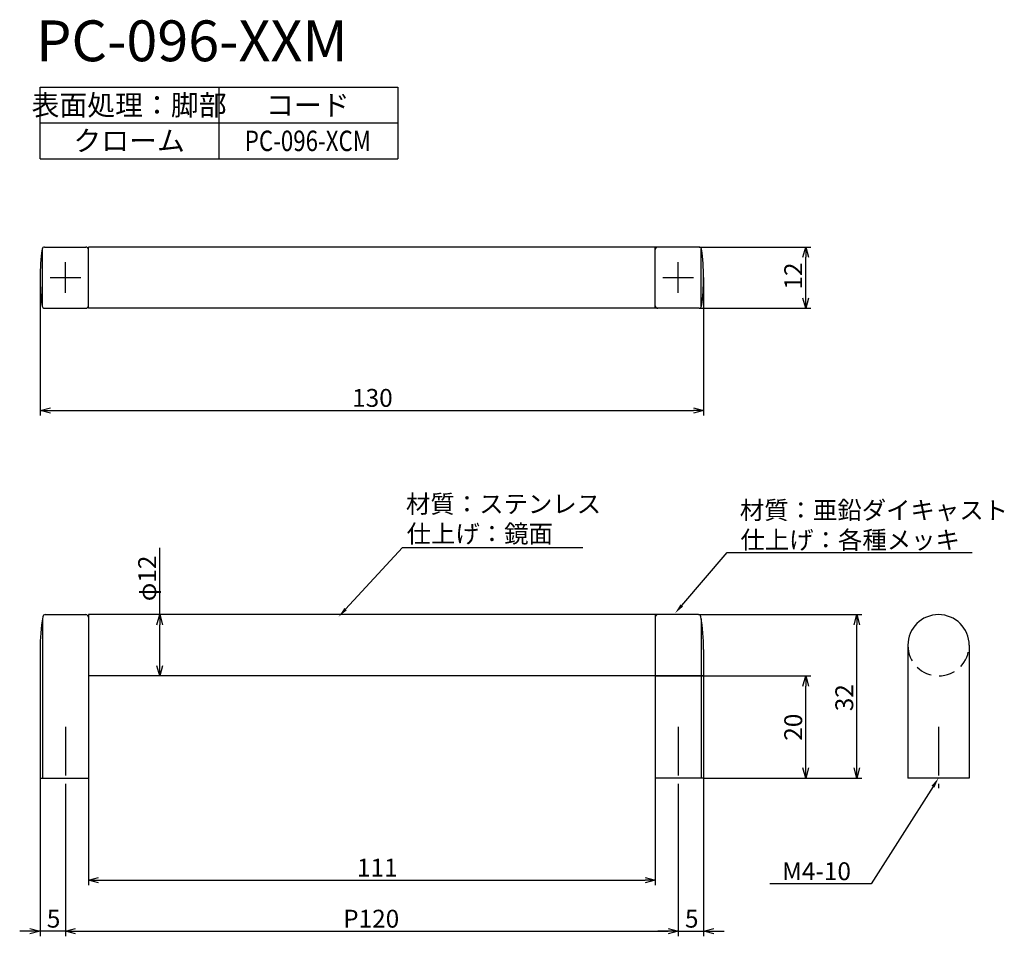
# Model space of a CAD drawing. Extents: x -245 to -52, y -2241 to -2061.
import ezdxf
from ezdxf.enums import TextEntityAlignment as Align

# ---------------------------------------------------------------- set-up
doc = ezdxf.new("R2010")
doc.units = 0
doc.header["$LTSCALE"] = 0.5
doc.linetypes.add('CENTER2', pattern=[28.575, 19.05, -3.175, 3.175, -3.175])
doc.linetypes.add('HIDDEN', pattern=[9.525, 6.35, -3.175])
doc.layers.get('0').update_dxf_attribs({"linetype": 'CONTINUOUS'})
for name, color, linetype in [('01', 1, 'CONTINUOUS'), ('1CENTER', 7, 'CENTER2'), ('1DIM', 7, 'CONTINUOUS'), ('1HATCH', 7, 'CONTINUOUS'), ('1HIDDEN', 7, 'HIDDEN'), ('1TEXT', 7, 'CONTINUOUS')]:
    doc.layers.add(name, color=color, linetype=linetype)
doc.styles.get("Standard").update_dxf_attribs({"font": 'txt.shx', "bigfont": 'extfont.shx'})

msp = doc.modelspace()

# ---------------------------------------------------------------- linework, layer by layer
at = {"linetype": 'BYBLOCK'}
for p, q in [((-91.44, -2107.86), (-90.9, -2105.86)), ((-90.9, -2105.86), (-90.37, -2107.86)), ((-90.9, -2105.86), (-90.9, -2107.86)), ((-90.9, -2117.86), (-91.44, -2115.86)), ((-90.37, -2115.86), (-90.9, -2117.86)), ((-90.9, -2117.86), (-90.9, -2115.86)), ((-240.81, -2137.86), (-238.81, -2137.33)), ((-238.81, -2138.4), (-240.81, -2137.86)), ((-240.81, -2137.86), (-238.81, -2137.86)), ((-112.9, -2137.33), (-110.9, -2137.86)), ((-110.9, -2137.86), (-112.9, -2138.4)), ((-110.9, -2137.86), (-112.9, -2137.86)), ((-217.94, -2179.86), (-217.4, -2177.86)), ((-217.4, -2177.86), (-216.87, -2179.86)), ((-217.4, -2177.86), (-217.4, -2179.86)), ((-81.44, -2179.86), (-80.9, -2177.86)), ((-80.9, -2177.86), (-80.37, -2179.86)), ((-80.9, -2177.86), (-80.9, -2179.86)), ((-217.4, -2189.86), (-217.94, -2187.86)), ((-216.87, -2187.86), (-217.4, -2189.86)), ((-217.4, -2189.86), (-217.4, -2187.86)), ((-91.44, -2191.86), (-90.9, -2189.86)), ((-90.9, -2189.86), (-90.37, -2191.86)), ((-90.9, -2189.86), (-90.9, -2191.86)), ((-90.9, -2209.86), (-91.44, -2207.86)), ((-90.37, -2207.86), (-90.9, -2209.86)), ((-90.9, -2209.86), (-90.9, -2207.86)), ((-80.9, -2209.86), (-81.44, -2207.86)), ((-80.37, -2207.86), (-80.9, -2209.86)), ((-80.9, -2209.86), (-80.9, -2207.86)), ((-231.36, -2229.86), (-229.36, -2229.33)), ((-229.36, -2230.4), (-231.36, -2229.86)), ((-231.36, -2229.86), (-229.36, -2229.86)), ((-122.36, -2229.33), (-120.36, -2229.86)), ((-120.36, -2229.86), (-122.36, -2230.4)), ((-120.36, -2229.86), (-122.36, -2229.86)), ((-242.81, -2239.33), (-240.81, -2239.86)), ((-240.81, -2239.86), (-242.81, -2240.4)), ((-240.81, -2239.86), (-242.81, -2239.86)), ((-235.86, -2239.86), (-233.86, -2239.33)), ((-235.86, -2239.86), (-233.86, -2239.33)), ((-233.86, -2240.4), (-235.86, -2239.86)), ((-235.86, -2239.86), (-233.86, -2239.86)), ((-233.86, -2240.4), (-235.86, -2239.86)), ((-235.86, -2239.86), (-233.86, -2239.86)), ((-117.86, -2239.33), (-115.86, -2239.86)), ((-117.86, -2239.33), (-115.86, -2239.86)), ((-115.86, -2239.86), (-117.86, -2240.4)), ((-115.86, -2239.86), (-117.86, -2239.86)), ((-115.86, -2239.86), (-117.86, -2240.4)), ((-115.86, -2239.86), (-117.86, -2239.86)), ((-110.9, -2239.86), (-108.9, -2239.33)), ((-108.9, -2240.4), (-110.9, -2239.86)), ((-110.9, -2239.86), (-108.9, -2239.86))]:
    msp.add_line(p, q, dxfattribs=at)
at = {"layer": '01'}
for p, q in [((-240.36, -2117.46), (-240.36, -2106.26)), ((-239.92, -2105.86), (-231.86, -2105.86)), ((-111.79, -2105.86), (-231.36, -2105.86)), ((-231.36, -2117.86), (-231.36, -2105.86)), ((-120.36, -2117.86), (-120.36, -2105.86)), ((-111.79, -2105.86), (-119.86, -2105.86)), ((-111.36, -2117.46), (-111.36, -2106.26)), ((-239.92, -2117.86), (-231.86, -2117.86)), ((-119.86, -2117.86), (-231.36, -2117.86)), ((-111.79, -2117.86), (-119.86, -2117.86)), ((-239.8, -2177.86), (-231.86, -2177.86)), ((-231.36, -2177.86), (-231.36, -2209.86)), ((-119.86, -2177.86), (-231.36, -2177.86)), ((-120.36, -2177.86), (-120.36, -2209.86)), ((-111.91, -2177.86), (-119.86, -2177.86)), ((-240.36, -2178.66), (-240.36, -2209.86)), ((-111.36, -2178.66), (-111.36, -2209.86)), ((-70.9, -2183.86), (-70.9, -2209.86)), ((-58.9, -2183.86), (-58.9, -2209.86)), ((-240.81, -2184.66), (-240.81, -2209.86)), ((-110.9, -2184.66), (-110.9, -2209.86)), ((-110.9, -2189.86), (-231.36, -2189.86)), ((-240.81, -2209.86), (-231.36, -2209.86)), ((-110.9, -2209.86), (-120.36, -2209.86)), ((-58.9, -2209.86), (-70.9, -2209.86))]:
    msp.add_line(p, q, dxfattribs=at)
for centre, radius, start, end in [((-200.81, -2111.86), 40, 171.9961, 188.0039), ((-239.92, -2106.36), 0.5, 90, 171.9961), ((-231.86, -2106.36), 0.5, 360, 90), ((-119.86, -2106.36), 0.5, 90, 180), ((-111.79, -2106.36), 0.5, 8.0039, 90), ((-150.9, -2111.86), 40, 351.9961, 8.0039), ((-239.92, -2117.36), 0.5, 188.0039, 270), ((-231.86, -2117.36), 0.5, 270, 0), ((-119.86, -2117.36), 0.5, 180, 270), ((-111.79, -2117.36), 0.5, 270, 351.9961), ((-200.81, -2184.66), 40, 170.8225, 180), ((-239.8, -2178.36), 0.5, 90, 170.8225), ((-231.86, -2178.36), 0.5, 360, 90), ((-119.86, -2178.36), 0.5, 90, 180), ((-111.91, -2178.36), 0.5, 9.1775, 90), ((-150.9, -2184.66), 40, 360, 9.1775), ((-64.9, -2183.86), 6, 0, 180)]:
    msp.add_arc(centre, radius, start, end, dxfattribs=at)
at = {"layer": '1CENTER'}
for p, q in [((-235.86, -2114.86), (-235.86, -2108.86)), ((-235.86, -2114.86), (-235.86, -2108.86)), ((-115.86, -2114.86), (-115.86, -2108.86)), ((-238.86, -2111.86), (-232.86, -2111.86)), ((-118.86, -2111.86), (-112.86, -2111.86)), ((-235.86, -2199.86), (-235.86, -2211.86)), ((-115.86, -2199.86), (-115.86, -2211.86)), ((-64.9, -2199.86), (-64.9, -2211.86))]:
    msp.add_line(p, q, dxfattribs=at)
at = {"layer": '1DIM'}
for p, q in [((-240.79, -2074.57), (-170.79, -2074.57)), ((-240.79, -2081.57), (-240.79, -2074.57)), ((-205.79, -2074.57), (-205.79, -2081.57)), ((-170.79, -2074.57), (-170.79, -2081.57)), ((-240.79, -2081.57), (-170.79, -2081.57)), ((-240.79, -2081.57), (-170.79, -2081.57)), ((-240.79, -2088.57), (-240.79, -2081.57)), ((-205.79, -2081.57), (-205.79, -2088.57)), ((-170.79, -2081.57), (-170.79, -2088.57)), ((-240.79, -2088.57), (-170.79, -2088.57)), ((-111.79, -2105.86), (-89.9, -2105.86)), ((-90.9, -2115.86), (-90.9, -2107.86)), ((-240.81, -2111.86), (-240.81, -2138.86)), ((-110.9, -2111.86), (-110.9, -2138.86)), ((-111.79, -2117.86), (-89.9, -2117.86)), ((-238.81, -2137.86), (-112.9, -2137.86)), ((-217.4, -2177.86), (-217.4, -2164.79)), ((-217.4, -2177.86), (-218.4, -2177.86)), ((-111.91, -2177.86), (-79.9, -2177.86)), ((-217.4, -2187.86), (-217.4, -2179.86)), ((-80.9, -2207.86), (-80.9, -2179.86)), ((-217.4, -2189.86), (-218.4, -2189.86)), ((-120.36, -2189.86), (-89.9, -2189.86)), ((-90.9, -2207.86), (-90.9, -2191.86)), ((-240.81, -2209.86), (-240.81, -2240.86)), ((-231.36, -2209.86), (-231.36, -2230.86)), ((-120.36, -2209.86), (-120.36, -2230.86)), ((-110.9, -2209.86), (-79.9, -2209.86)), ((-110.9, -2209.86), (-89.9, -2209.86)), ((-110.9, -2209.86), (-110.9, -2240.86)), ((-235.86, -2211.86), (-235.86, -2240.86)), ((-235.86, -2211.86), (-235.86, -2240.86)), ((-115.86, -2211.86), (-115.86, -2240.86)), ((-115.86, -2211.86), (-115.86, -2240.86)), ((-65.98, -2211.55), (-78.1, -2230.56)), ((-229.36, -2229.86), (-122.36, -2229.86)), ((-78.1, -2230.56), (-97.96, -2230.56)), ((-242.81, -2239.86), (-244.81, -2239.86)), ((-235.86, -2239.86), (-240.81, -2239.86)), ((-233.86, -2239.86), (-117.86, -2239.86)), ((-233.86, -2239.86), (-231.86, -2239.86)), ((-117.86, -2239.86), (-119.86, -2239.86)), ((-115.86, -2239.86), (-110.9, -2239.86)), ((-108.9, -2239.86), (-106.9, -2239.86))]:
    msp.add_line(p, q, dxfattribs=at)
msp.add_solid([(-66.26, -2211.37), (-64.9, -2209.86), (-65.7, -2211.73)], dxfattribs=at)
at = {"layer": '1HATCH'}
for p, q in [((-180.99, -2176.78), (-169.88, -2164.7)), ((-169.88, -2164.7), (-134.52, -2164.7)), ((-115.17, -2176.05), (-106.28, -2165.68)), ((-106.28, -2165.68), (-58.31, -2165.68))]:
    msp.add_line(p, q, dxfattribs=at)
for points in [[(-180.74, -2177), (-182.34, -2178.25), (-181.23, -2176.55)], [(-114.91, -2176.27), (-116.47, -2177.57), (-115.42, -2175.84)]]:
    msp.add_solid(points, dxfattribs=at)
at = {"layer": '1HIDDEN'}
msp.add_arc((-64.9, -2183.86), 6, 180, 0, dxfattribs=at)

# ---------------------------------------------------------------- texts
at = {"layer": '1DIM', "linetype": 'CONTINUOUS'}
for s, p in [('12', (-91.6, -2114.19)), ('φ12', (-218.1, -2175.23)), ('32', (-81.6, -2196.78)), ('20', (-91.6, -2202.56))]:
    msp.add_text(s, height=3.5, rotation=90, dxfattribs=at).set_placement(p)
for s, p in [('130', (-179.72, -2137.16)), ('111', (-178.77, -2229.16)), ('M4-10', (-95.53, -2229.86)), ('5', (-239.5, -2239.16)), ('P120', (-181.47, -2239.16)), ('5', (-114.55, -2239.16))]:
    msp.add_text(s, height=3.5, dxfattribs=at).set_placement(p)
at = {"layer": '1HATCH', "linetype": 'CONTINUOUS'}
for s, p in [('材質：ステンレス', (-169.17, -2157.94)), ('材質：亜鉛ダイキャスト', (-103.81, -2159.15)), ('仕上げ：鏡面', (-169.05, -2163.77)), ('仕上げ：各種メッキ', (-103.69, -2164.98))]:
    msp.add_text(s, height=3.5, dxfattribs=at).set_placement(p)
at = {"layer": '1TEXT'}
msp.add_text('PC-096-XXM', height=8, dxfattribs=at).set_placement((-241.58, -2069.48))
for s, p in [('表面処理：脚部', (-223.39, -2080.07)), ('コード', (-188.39, -2080.07)), ('クローム', (-223.39, -2087.05))]:
    msp.add_text(s, height=4, dxfattribs=at).set_placement(p, align=Align.CENTER)
at = {"layer": '1TEXT', "width": 0.8}
msp.add_text('PC-096-XCM', height=4, dxfattribs=at).set_placement((-188.39, -2087.07), align=Align.CENTER)

doc.saveas('drawing.dxf')
